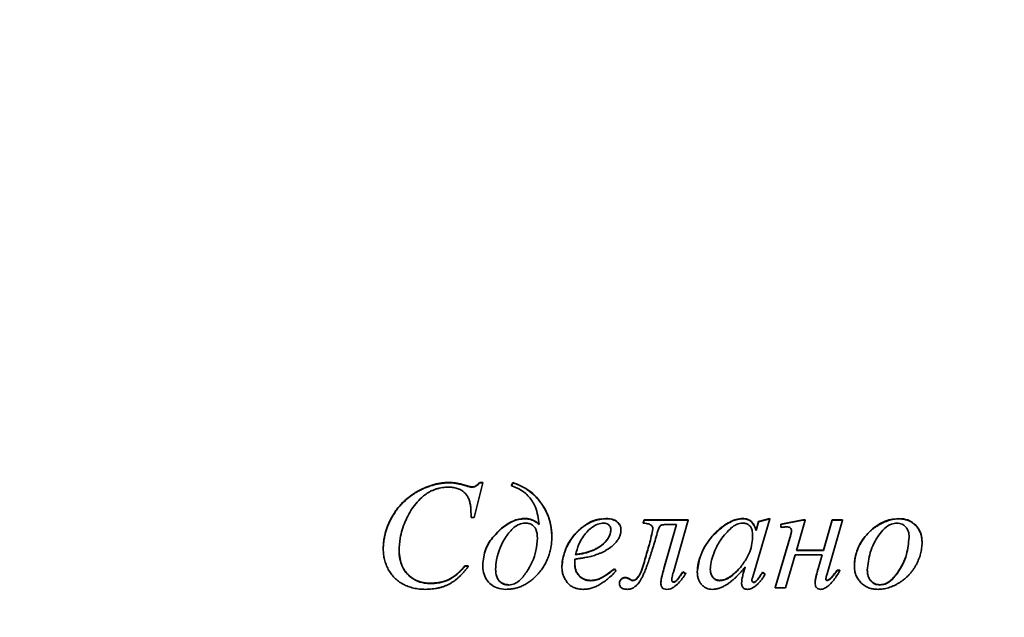
# Model space of a CAD drawing. Units: millimetres. Extents: x 40 to 2075, y 5 to 1455.
# Drawn here: x 1174 to 1230, y 1072 to 1106 of the extents above; entities that cross this region are included whole.
import ezdxf

# ---------------------------------------------------------------- set-up
doc = ezdxf.new("R2010")
doc.units = ezdxf.units.MM
doc.header["$LTSCALE"] = 5
doc.linetypes.add('SLD-Сплошная', pattern=[0])

msp = doc.modelspace()

# ---------------------------------------------------------------- linework, layer by layer
at = {"color": 7, "linetype": 'SLD-Сплошная', "lineweight": 35}
for p, q in [((1198.701, 1079.732), (1198.701, 1079.715)), ((1199.66, 1079.56), (1199.66, 1079.543)), ((1199.998, 1079.47), (1199.998, 1079.488)), ((1200.602, 1079.715), (1200.112, 1077.756)), ((1200.439, 1079.732), (1200.602, 1079.732)), ((1200.439, 1079.732), (1200.439, 1079.715)), ((1200.439, 1079.715), (1200.602, 1079.715)), ((1200.602, 1079.732), (1200.602, 1079.715)), ((1202.231, 1079.569), (1202.316, 1079.732)), ((1202.231, 1079.552), (1202.316, 1079.715)), ((1202.231, 1079.569), (1202.231, 1079.552)), ((1202.316, 1079.732), (1202.316, 1079.715)), ((1199.949, 1077.756), (1199.932, 1078.262)), ((1200.112, 1077.756), (1199.949, 1077.756)), ((1209.703, 1077.447), (1209.746, 1077.61)), ((1209.746, 1077.61), (1212.256, 1077.61)), ((1209.746, 1077.61), (1209.746, 1077.592)), ((1212.256, 1077.61), (1212.256, 1077.592)), ((1215.339, 1077.692), (1215.339, 1077.674)), ((1216.87, 1077.674), (1216.003, 1074.703)), ((1216.243, 1077.528), (1216.87, 1077.692)), ((1216.243, 1077.511), (1216.87, 1077.674)), ((1216.87, 1077.692), (1216.87, 1077.674)), ((1217.503, 1077.365), (1218.741, 1077.61)), ((1218.741, 1077.61), (1218.886, 1077.61)), ((1218.741, 1077.61), (1218.741, 1077.592)), ((1218.886, 1077.61), (1218.886, 1077.592)), ((1219.912, 1075.896), (1220.405, 1077.61)), ((1220.405, 1077.61), (1220.997, 1077.61)), ((1220.405, 1077.61), (1220.405, 1077.592)), ((1220.997, 1077.61), (1220.997, 1077.592)), ((1209.703, 1077.429), (1209.746, 1077.592)), ((1209.703, 1077.447), (1209.703, 1077.429)), ((1209.746, 1077.592), (1212.256, 1077.592)), ((1210.874, 1074.847), (1211.59, 1077.348)), ((1210.874, 1074.83), (1211.595, 1077.348)), ((1211.595, 1077.348), (1211.09, 1077.348)), ((1212.256, 1077.592), (1211.409, 1074.648)), ((1214.334, 1077.329), (1214.334, 1077.312)), ((1216.095, 1077.031), (1216.243, 1077.528)), ((1216.095, 1077.013), (1216.243, 1077.511)), ((1216.243, 1077.528), (1216.243, 1077.511)), ((1217.503, 1077.348), (1218.741, 1077.592)), ((1217.503, 1077.365), (1217.503, 1077.348)), ((1217.503, 1077.184), (1217.503, 1077.348)), ((1218.886, 1077.592), (1218.386, 1075.878)), ((1218.741, 1077.592), (1218.886, 1077.592)), ((1219.912, 1075.878), (1220.405, 1077.592)), ((1220.997, 1077.592), (1220.121, 1074.555)), ((1220.405, 1077.592), (1220.997, 1077.592)), ((1216.095, 1077.013), (1216.095, 1077.031)), ((1217.177, 1073.773), (1218.013, 1076.592)), ((1217.177, 1073.756), (1218.013, 1076.575)), ((1218.013, 1076.592), (1218.013, 1076.575)), ((1205.827, 1075.388), (1205.827, 1075.046)), ((1218.315, 1075.633), (1217.767, 1073.756)), ((1219.842, 1075.633), (1218.315, 1075.633)), ((1218.386, 1075.878), (1219.912, 1075.878)), ((1218.391, 1075.896), (1219.912, 1075.896)), ((1219.609, 1074.846), (1219.837, 1075.633)), ((1219.609, 1074.828), (1219.842, 1075.633)), ((1219.912, 1075.896), (1219.912, 1075.878)), ((1199.583, 1074.998), (1199.785, 1074.998)), ((1199.583, 1074.98), (1199.785, 1074.98)), ((1199.785, 1074.998), (1199.785, 1074.98)), ((1208.073, 1074.846), (1208.157, 1074.721)), ((1208.073, 1074.846), (1208.073, 1074.828)), ((1208.073, 1074.828), (1208.157, 1074.703)), ((1210.874, 1074.847), (1210.874, 1074.83)), ((1215.16, 1074.873), (1215.16, 1074.855)), ((1215.373, 1074.587), (1215.482, 1074.957)), ((1215.373, 1074.569), (1215.482, 1074.939)), ((1219.609, 1074.846), (1219.609, 1074.828)), ((1208.157, 1074.721), (1208.157, 1074.703)), ((1208.676, 1074.344), (1208.676, 1074.327)), ((1211.951, 1074.671), (1212.114, 1074.575)), ((1211.951, 1074.671), (1211.951, 1074.654)), ((1211.951, 1074.654), (1212.114, 1074.558)), ((1212.114, 1074.575), (1212.114, 1074.558)), ((1215.373, 1074.587), (1215.373, 1074.569)), ((1216.003, 1074.703), (1215.889, 1074.317)), ((1216.458, 1074.647), (1216.605, 1074.543)), ((1216.458, 1074.647), (1216.458, 1074.629)), ((1216.458, 1074.629), (1216.605, 1074.526)), ((1216.605, 1074.543), (1216.605, 1074.526)), ((1220.687, 1074.753), (1220.851, 1074.753)), ((1220.687, 1074.735), (1220.851, 1074.735)), ((1220.851, 1074.753), (1220.851, 1074.735)), ((1208.957, 1074.244), (1208.957, 1074.226)), ((1209.126, 1074.181), (1209.126, 1074.164)), ((1211.424, 1074.1), (1211.424, 1074.082)), ((1214.034, 1074.181), (1214.034, 1074.164)), ((1215.893, 1074.114), (1215.893, 1074.096)), ((1215.965, 1074.079), (1215.965, 1074.062)), ((1216.086, 1074.14), (1216.086, 1074.123)), ((1217.177, 1073.773), (1217.177, 1073.756)), ((1217.767, 1073.756), (1217.177, 1073.756))]:
    msp.add_line(p, q, dxfattribs=at)
for radius, start in [(155.375, 180.94202), (152.422, 180.99941)]:
    msp.add_arc((1231.931, 1170.409), radius, start, 359.00062, dxfattribs=at)
msp.add_ellipse((1231.931, 1170.313), major_axis=(0, 157.06), ratio=1, start_param=1.587594, end_param=3.128333, dxfattribs=at)
for points, knots in [([(1194.968, 1075.975), (1194.969, 1076.053), (1194.972, 1076.21), (1194.998, 1076.445), (1195.038, 1076.678), (1195.095, 1076.91), (1195.166, 1077.14), (1195.256, 1077.367), (1195.361, 1077.594), (1195.48, 1077.817), (1195.613, 1078.034), (1195.761, 1078.24), (1195.918, 1078.435), (1196.09, 1078.616), (1196.273, 1078.786), (1196.467, 1078.945), (1196.675, 1079.09), (1196.891, 1079.223), (1197.114, 1079.342), (1197.34, 1079.446), (1197.566, 1079.534), (1197.792, 1079.607), (1198.018, 1079.664), (1198.246, 1079.703), (1198.473, 1079.728), (1198.625, 1079.731), (1198.701, 1079.732)], [0, 0, 0, 0, 0.04037, 0.080498, 0.121016, 0.161642, 0.202549, 0.244468, 0.287014, 0.330532, 0.374297, 0.417449, 0.460233, 0.502816, 0.545409, 0.588193, 0.631397, 0.675163, 0.718681, 0.760937, 0.802371, 0.842927, 0.882706, 0.922113, 0.961156, 1, 1, 1, 1]), ([(1194.968, 1075.957), (1194.969, 1076.036), (1194.972, 1076.193), (1194.998, 1076.428), (1195.038, 1076.661), (1195.095, 1076.892), (1195.166, 1077.122), (1195.256, 1077.35), (1195.361, 1077.576), (1195.48, 1077.799), (1195.613, 1078.017), (1195.761, 1078.222), (1195.918, 1078.417), (1196.09, 1078.598), (1196.273, 1078.768), (1196.467, 1078.927), (1196.675, 1079.072), (1196.891, 1079.205), (1197.114, 1079.325), (1197.34, 1079.428), (1197.566, 1079.516), (1197.792, 1079.59), (1198.018, 1079.646), (1198.246, 1079.685), (1198.473, 1079.711), (1198.625, 1079.714), (1198.701, 1079.715)], [0, 0, 0, 0, 0.04037, 0.080498, 0.121016, 0.161642, 0.202549, 0.244468, 0.287014, 0.330532, 0.374297, 0.417449, 0.460233, 0.502816, 0.545409, 0.588193, 0.631397, 0.675163, 0.718681, 0.760937, 0.802371, 0.842927, 0.882706, 0.922113, 0.961156, 1, 1, 1, 1]), ([(1198.692, 1079.47), (1198.629, 1079.469), (1198.505, 1079.467), (1198.322, 1079.446), (1198.145, 1079.413), (1197.974, 1079.367), (1197.81, 1079.307), (1197.651, 1079.234), (1197.498, 1079.148), (1197.402, 1079.081), (1197.354, 1079.047)], [0, 0, 0, 0, 0.13228, 0.260814, 0.386254, 0.509335, 0.631977, 0.753884, 0.875874, 1, 1, 1, 1]), ([(1199.932, 1078.262), (1199.928, 1078.307), (1199.92, 1078.395), (1199.898, 1078.522), (1199.87, 1078.642), (1199.835, 1078.755), (1199.791, 1078.86), (1199.739, 1078.959), (1199.676, 1079.049), (1199.603, 1079.132), (1199.521, 1079.208), (1199.428, 1079.275), (1199.325, 1079.334), (1199.212, 1079.381), (1199.092, 1079.422), (1198.964, 1079.449), (1198.83, 1079.468), (1198.739, 1079.469), (1198.692, 1079.47)], [0, 0, 0, 0, 0.069879, 0.135745, 0.199047, 0.259601, 0.317808, 0.37501, 0.431038, 0.487726, 0.544803, 0.60304, 0.66412, 0.726973, 0.791875, 0.859014, 0.927824, 1, 1, 1, 1]), ([(1198.701, 1079.732), (1198.775, 1079.731), (1198.927, 1079.727), (1199.161, 1079.69), (1199.408, 1079.638), (1199.574, 1079.587), (1199.66, 1079.56)], [0, 0, 0, 0, 0.225813, 0.46682, 0.724359, 1, 1, 1, 1]), ([(1198.701, 1079.715), (1198.775, 1079.713), (1198.927, 1079.709), (1199.161, 1079.673), (1199.408, 1079.62), (1199.574, 1079.569), (1199.66, 1079.543)], [0, 0, 0, 0, 0.225813, 0.46682, 0.724359, 1, 1, 1, 1]), ([(1199.66, 1079.56), (1199.688, 1079.552), (1199.743, 1079.535), (1199.855, 1079.504), (1199.941, 1079.494), (1199.998, 1079.488)], [0, 0, 0, 0, 0.250605, 0.501301, 1, 1, 1, 1]), ([(1199.66, 1079.543), (1199.696, 1079.532), (1199.763, 1079.512), (1199.856, 1079.488), (1199.933, 1079.475), (1199.978, 1079.472), (1199.998, 1079.47)], [0, 0, 0, 0, 0.325995, 0.602635, 0.826444, 1, 1, 1, 1]), ([(1199.998, 1079.488), (1200.052, 1079.491), (1200.166, 1079.498), (1200.306, 1079.611), (1200.393, 1079.691), (1200.439, 1079.732)], [0, 0, 0, 0, 0.305961, 0.64313, 1, 1, 1, 1]), ([(1199.998, 1079.47), (1200.031, 1079.472), (1200.093, 1079.475), (1200.17, 1079.498), (1200.232, 1079.535), (1200.288, 1079.582), (1200.361, 1079.641), (1200.411, 1079.689), (1200.439, 1079.715)], [0, 0, 0, 0, 0.1874075, 0.3574761, 0.4598146, 0.5997993, 0.7793194, 1, 1, 1, 1]), ([(1203.795, 1077.348), (1203.754, 1077.686), (1203.685, 1078.255), (1203.256, 1078.947), (1202.757, 1079.346), (1202.387, 1079.491), (1202.231, 1079.552)], [0, 0, 0, 0, 0.349846, 0.588058, 0.826585, 1, 1, 1, 1]), ([(1202.316, 1079.732), (1202.63, 1079.601), (1203.298, 1079.322), (1204.032, 1078.497), (1204.463, 1077.57), (1204.504, 1076.948), (1204.521, 1076.683)], [0, 0, 0, 0, 0.251557, 0.536352, 0.802365, 1, 1, 1, 1]), ([(1202.316, 1079.715), (1202.398, 1079.687), (1202.558, 1079.631), (1202.789, 1079.527), (1203.007, 1079.406), (1203.215, 1079.269), (1203.408, 1079.114), (1203.592, 1078.944), (1203.762, 1078.757), (1203.918, 1078.555), (1204.058, 1078.341), (1204.184, 1078.122), (1204.286, 1077.894), (1204.373, 1077.661), (1204.439, 1077.421), (1204.486, 1077.174), (1204.517, 1076.922), (1204.52, 1076.751), (1204.521, 1076.665)], [0, 0, 0, 0, 0.064031, 0.126556, 0.18852, 0.249755, 0.311296, 0.373157, 0.435717, 0.499394, 0.563177, 0.625727, 0.687675, 0.749108, 0.810896, 0.872834, 0.935975, 1, 1, 1, 1]), ([(1197.354, 1079.047), (1197.224, 1078.941), (1196.966, 1078.728), (1196.553, 1078.228), (1196.344, 1077.798), (1196.208, 1077.518)], [0, 0, 0, 0, 0.259388, 0.519116, 1, 1, 1, 1]), ([(1200.602, 1075.065), (1200.637, 1075.374), (1200.705, 1075.971), (1201.286, 1076.819), (1201.984, 1077.434), (1202.655, 1077.677), (1202.939, 1077.689), (1203.007, 1077.692)], [0, 0, 0, 0, 0.237525, 0.459977, 0.779369, 0.947505, 1, 1, 1, 1]), ([(1200.602, 1075.048), (1200.637, 1075.356), (1200.705, 1075.953), (1201.286, 1076.801), (1201.984, 1077.416), (1202.655, 1077.66), (1202.939, 1077.671), (1203.007, 1077.674)], [0, 0, 0, 0, 0.237525, 0.459977, 0.779369, 0.947505, 1, 1, 1, 1]), ([(1203.007, 1077.692), (1203.08, 1077.688), (1203.274, 1077.677), (1203.555, 1077.569), (1203.721, 1077.428), (1203.795, 1077.365)], [0, 0, 0, 0, 0.251892, 0.66776, 1, 1, 1, 1]), ([(1203.007, 1077.674), (1203.08, 1077.67), (1203.274, 1077.659), (1203.555, 1077.552), (1203.721, 1077.41), (1203.795, 1077.348)], [0, 0, 0, 0, 0.251889, 0.667753, 1, 1, 1, 1]), ([(1205.093, 1074.944), (1205.094, 1074.998), (1205.097, 1075.106), (1205.113, 1075.268), (1205.143, 1075.431), (1205.186, 1075.595), (1205.238, 1075.76), (1205.304, 1075.925), (1205.38, 1076.092), (1205.468, 1076.258), (1205.564, 1076.42), (1205.667, 1076.574), (1205.777, 1076.719), (1205.893, 1076.854), (1206.014, 1076.981), (1206.141, 1077.098), (1206.275, 1077.204), (1206.413, 1077.303), (1206.557, 1077.389), (1206.7, 1077.466), (1206.846, 1077.53), (1206.992, 1077.583), (1207.14, 1077.623), (1207.288, 1077.653), (1207.438, 1077.67), (1207.538, 1077.673), (1207.588, 1077.674)], [0, 0, 0, 0, 0.039704, 0.0799, 0.120538, 0.162463, 0.205082, 0.248758, 0.294126, 0.340744, 0.387615, 0.433462, 0.478173, 0.52216, 0.565362, 0.607701, 0.650039, 0.692059, 0.733314, 0.773598, 0.812792, 0.850937, 0.888826, 0.92606, 0.962813, 1, 1, 1, 1]), ([(1205.093, 1074.962), (1205.128, 1075.248), (1205.211, 1075.915), (1205.739, 1076.774), (1206.44, 1077.379), (1207.002, 1077.638), (1207.295, 1077.662), (1207.35, 1077.667)], [0, 0, 0, 0, 0.226706, 0.527547, 0.76755, 0.956451, 1, 1, 1, 1]), ([(1207.588, 1077.692), (1207.744, 1077.684), (1207.974, 1077.673), (1208.236, 1077.517), (1208.37, 1077.359), (1208.433, 1077.198), (1208.438, 1077.102), (1208.44, 1077.064)], [0, 0, 0, 0, 0.388742, 0.572278, 0.75604, 0.903591, 1, 1, 1, 1]), ([(1208.44, 1077.047), (1208.438, 1077.088), (1208.433, 1077.17), (1208.391, 1077.288), (1208.324, 1077.396), (1208.231, 1077.494), (1208.111, 1077.577), (1207.96, 1077.635), (1207.783, 1077.669), (1207.656, 1077.672), (1207.588, 1077.674)], [0, 0, 0, 0, 0.1048029, 0.2071072, 0.3118054, 0.4243205, 0.5456527, 0.6787694, 0.8288418, 1, 1, 1, 1]), ([(1214.334, 1077.329), (1214.453, 1077.403), (1214.652, 1077.527), (1214.991, 1077.66), (1215.212, 1077.68), (1215.339, 1077.692)], [0, 0, 0, 0, 0.387409, 0.648273, 1, 1, 1, 1]), ([(1214.334, 1077.312), (1214.453, 1077.386), (1214.652, 1077.51), (1214.991, 1077.643), (1215.212, 1077.663), (1215.339, 1077.674)], [0, 0, 0, 0, 0.387409, 0.648273, 1, 1, 1, 1]), ([(1215.339, 1077.692), (1215.438, 1077.684), (1215.607, 1077.67), (1215.818, 1077.548), (1215.994, 1077.341), (1216.055, 1077.152), (1216.095, 1077.031)], [0, 0, 0, 0, 0.267778, 0.460834, 0.653645, 1, 1, 1, 1]), ([(1215.339, 1077.674), (1215.385, 1077.673), (1215.472, 1077.67), (1215.598, 1077.639), (1215.712, 1077.593), (1215.814, 1077.523), (1215.904, 1077.431), (1215.981, 1077.315), (1216.047, 1077.174), (1216.078, 1077.069), (1216.095, 1077.013)], [0, 0, 0, 0, 0.123719, 0.239819, 0.350996, 0.460823, 0.575294, 0.7003, 0.842002, 1, 1, 1, 1]), ([(1221.667, 1075.026), (1221.668, 1075.079), (1221.669, 1075.185), (1221.689, 1075.343), (1221.716, 1075.502), (1221.758, 1075.661), (1221.809, 1075.82), (1221.871, 1075.979), (1221.946, 1076.138), (1222.031, 1076.297), (1222.126, 1076.451), (1222.229, 1076.598), (1222.34, 1076.737), (1222.457, 1076.868), (1222.585, 1076.989), (1222.719, 1077.103), (1222.861, 1077.208), (1223.009, 1077.304), (1223.16, 1077.39), (1223.311, 1077.465), (1223.461, 1077.53), (1223.61, 1077.582), (1223.758, 1077.623), (1223.904, 1077.653), (1224.049, 1077.67), (1224.146, 1077.673), (1224.193, 1077.674)], [0, 0, 0, 0, 0.039464, 0.079157, 0.119216, 0.160259, 0.201704, 0.244411, 0.287955, 0.333068, 0.378621, 0.423364, 0.467279, 0.511421, 0.555065, 0.598849, 0.642746, 0.687125, 0.730722, 0.772971, 0.813443, 0.852879, 0.890849, 0.927841, 0.964339, 1, 1, 1, 1]), ([(1221.667, 1075.043), (1221.698, 1075.311), (1221.76, 1075.853), (1222.19, 1076.637), (1222.853, 1077.27), (1223.485, 1077.61), (1223.842, 1077.648), (1223.891, 1077.654)], [0, 0, 0, 0, 0.217016, 0.440831, 0.708303, 0.959415, 1, 1, 1, 1]), ([(1224.193, 1077.692), (1224.363, 1077.678), (1224.673, 1077.652), (1225.062, 1077.413), (1225.34, 1077.092), (1225.486, 1076.714), (1225.499, 1076.457), (1225.505, 1076.343)], [0, 0, 0, 0, 0.239999, 0.437071, 0.633587, 0.838314, 1, 1, 1, 1]), ([(1224.193, 1077.674), (1224.24, 1077.673), (1224.331, 1077.67), (1224.466, 1077.654), (1224.593, 1077.624), (1224.715, 1077.584), (1224.829, 1077.529), (1224.939, 1077.466), (1225.041, 1077.388), (1225.136, 1077.301), (1225.223, 1077.204), (1225.298, 1077.099), (1225.362, 1076.987), (1225.416, 1076.869), (1225.454, 1076.743), (1225.484, 1076.611), (1225.501, 1076.47), (1225.503, 1076.375), (1225.505, 1076.326)], [0, 0, 0, 0, 0.066535, 0.129866, 0.191867, 0.252439, 0.311904, 0.371492, 0.431916, 0.493496, 0.555116, 0.616157, 0.676789, 0.73765, 0.799758, 0.864117, 0.930446, 1, 1, 1, 1]), ([(1196.208, 1077.518), (1196.149, 1077.363), (1196.029, 1077.051), (1195.898, 1076.499), (1195.878, 1076.101), (1195.866, 1075.87)], [0, 0, 0, 0, 0.2955689, 0.5913265, 1, 1, 1, 1]), ([(1203.008, 1077.429), (1202.891, 1077.415), (1202.657, 1077.385), (1202.272, 1077.121), (1201.77, 1076.478), (1201.39, 1075.643), (1201.348, 1074.981), (1201.337, 1074.794)], [0, 0, 0, 0, 0.1041952, 0.2084525, 0.4066238, 0.832798, 1, 1, 1, 1]), ([(1203.704, 1076.572), (1203.694, 1076.747), (1203.681, 1076.988), (1203.517, 1077.251), (1203.347, 1077.375), (1203.167, 1077.424), (1203.051, 1077.428), (1203.008, 1077.429)], [0, 0, 0, 0, 0.408069, 0.564705, 0.722511, 0.89732, 1, 1, 1, 1]), ([(1205.857, 1075.633), (1205.916, 1075.838), (1206.052, 1076.304), (1206.42, 1076.892), (1206.881, 1077.267), (1207.226, 1077.416), (1207.398, 1077.426), (1207.448, 1077.429)], [0, 0, 0, 0, 0.250508, 0.569502, 0.79723, 0.942367, 1, 1, 1, 1]), ([(1206.852, 1075.893), (1206.932, 1075.932), (1207.087, 1076.006), (1207.294, 1076.14), (1207.472, 1076.282), (1207.615, 1076.437), (1207.726, 1076.594), (1207.806, 1076.75), (1207.86, 1076.901), (1207.866, 1077.003), (1207.869, 1077.052)], [0, 0, 0, 0, 0.1651338, 0.3166963, 0.4560125, 0.5858212, 0.705078, 0.8121187, 0.9089691, 1, 1, 1, 1]), ([(1207.448, 1077.429), (1207.517, 1077.424), (1207.627, 1077.417), (1207.754, 1077.333), (1207.83, 1077.236), (1207.865, 1077.131), (1207.868, 1077.062), (1207.869, 1077.035)], [0, 0, 0, 0, 0.315067, 0.49933, 0.682814, 0.876186, 1, 1, 1, 1]), ([(1208.17, 1076.358), (1208.211, 1076.412), (1208.291, 1076.517), (1208.376, 1076.69), (1208.431, 1076.867), (1208.437, 1076.987), (1208.44, 1077.047)], [0, 0, 0, 0, 0.271626, 0.522659, 0.763962, 1, 1, 1, 1]), ([(1209.126, 1074.181), (1209.157, 1074.186), (1209.23, 1074.198), (1209.351, 1074.299), (1209.617, 1074.658), (1209.782, 1075.363), (1210.064, 1076.24), (1210.191, 1076.832), (1210.254, 1077.128)], [0, 0, 0, 0, 0.0284417, 0.0672007, 0.1415129, 0.4409421, 0.7201388, 1, 1, 1, 1]), ([(1209.126, 1074.164), (1209.157, 1074.169), (1209.23, 1074.18), (1209.351, 1074.282), (1209.617, 1074.641), (1209.782, 1075.346), (1210.064, 1076.223), (1210.191, 1076.814), (1210.254, 1077.11)], [0, 0, 0, 0, 0.028442, 0.067198, 0.141514, 0.440943, 0.720139, 1, 1, 1, 1]), ([(1210.254, 1077.11), (1210.251, 1077.144), (1210.244, 1077.206), (1210.185, 1077.286), (1210.07, 1077.364), (1209.9, 1077.41), (1209.765, 1077.423), (1209.703, 1077.429)], [0, 0, 0, 0, 0.144271, 0.25941, 0.414495, 0.734515, 1, 1, 1, 1]), ([(1211.09, 1077.348), (1211.03, 1077.347), (1210.926, 1077.347), (1210.801, 1077.332), (1210.714, 1077.313), (1210.653, 1077.264), (1210.55, 1077.09), (1210.47, 1076.76), (1210.381, 1076.47), (1210.335, 1076.321)], [0, 0, 0, 0, 0.124345, 0.213365, 0.262841, 0.304081, 0.371144, 0.675782, 1, 1, 1, 1]), ([(1212.768, 1074.668), (1212.769, 1074.726), (1212.771, 1074.842), (1212.794, 1075.017), (1212.828, 1075.195), (1212.877, 1075.375), (1212.941, 1075.557), (1213.015, 1075.742), (1213.107, 1075.928), (1213.209, 1076.116), (1213.323, 1076.298), (1213.444, 1076.475), (1213.575, 1076.641), (1213.711, 1076.798), (1213.855, 1076.947), (1214.007, 1077.084), (1214.166, 1077.213), (1214.278, 1077.29), (1214.334, 1077.329)], [0, 0, 0, 0, 0.053872, 0.108924, 0.16539, 0.223624, 0.283527, 0.345953, 0.410694, 0.477974, 0.54603, 0.612841, 0.678735, 0.743746, 0.808325, 0.87241, 0.935934, 1, 1, 1, 1]), ([(1212.768, 1074.651), (1212.805, 1074.935), (1212.897, 1075.645), (1213.463, 1076.595), (1214.064, 1077.09), (1214.334, 1077.312)], [0, 0, 0, 0, 0.2685955, 0.6708483, 1, 1, 1, 1]), ([(1214.707, 1077.172), (1214.488, 1076.954), (1214.104, 1076.571), (1213.72, 1075.814), (1213.516, 1075.232), (1213.504, 1074.86), (1213.502, 1074.795)], [0, 0, 0, 0, 0.336348, 0.591637, 0.928302, 1, 1, 1, 1]), ([(1215.334, 1077.429), (1215.276, 1077.425), (1215.122, 1077.412), (1214.907, 1077.315), (1214.768, 1077.215), (1214.707, 1077.172)], [0, 0, 0, 0, 0.252857, 0.6714, 1, 1, 1, 1]), ([(1215.902, 1076.738), (1215.898, 1076.837), (1215.891, 1076.997), (1215.81, 1077.206), (1215.688, 1077.334), (1215.522, 1077.417), (1215.402, 1077.425), (1215.334, 1077.429)], [0, 0, 0, 0, 0.291417, 0.468204, 0.646731, 0.80306, 1, 1, 1, 1]), ([(1217.832, 1077.214), (1217.817, 1077.213), (1217.779, 1077.213), (1217.709, 1077.205), (1217.614, 1077.197), (1217.543, 1077.189), (1217.503, 1077.184)], [0, 0, 0, 0, 0.138992, 0.348292, 0.639006, 1, 1, 1, 1]), ([(1218.108, 1076.985), (1218.105, 1077.021), (1218.102, 1077.077), (1218.059, 1077.142), (1218.007, 1077.182), (1217.93, 1077.21), (1217.869, 1077.212), (1217.832, 1077.214)], [0, 0, 0, 0, 0.254985, 0.406695, 0.557805, 0.730665, 1, 1, 1, 1]), ([(1222.402, 1074.759), (1222.438, 1075.097), (1222.513, 1075.804), (1222.925, 1076.593), (1223.355, 1077.129), (1223.711, 1077.388), (1223.975, 1077.418), (1224.077, 1077.429)], [0, 0, 0, 0, 0.298655, 0.626792, 0.767442, 0.909774, 1, 1, 1, 1]), ([(1224.077, 1077.429), (1224.178, 1077.419), (1224.352, 1077.402), (1224.557, 1077.254), (1224.702, 1077.059), (1224.763, 1076.832), (1224.768, 1076.676), (1224.77, 1076.614)], [0, 0, 0, 0, 0.247243, 0.429, 0.610411, 0.846784, 1, 1, 1, 1]), ([(1204.521, 1076.665), (1204.519, 1076.565), (1204.515, 1076.366), (1204.476, 1076.075), (1204.418, 1075.793), (1204.331, 1075.523), (1204.222, 1075.264), (1204.089, 1075.015), (1203.93, 1074.778), (1203.75, 1074.554), (1203.555, 1074.348), (1203.347, 1074.169), (1203.131, 1074.016), (1202.906, 1073.891), (1202.672, 1073.793), (1202.428, 1073.724), (1202.175, 1073.682), (1202.004, 1073.677), (1201.917, 1073.674)], [0, 0, 0, 0, 0.06854, 0.135241, 0.200528, 0.264776, 0.328377, 0.392258, 0.457133, 0.522988, 0.588056, 0.650194, 0.710179, 0.768246, 0.825752, 0.883076, 0.940711, 1, 1, 1, 1]), ([(1202.089, 1073.919), (1202.195, 1073.934), (1202.407, 1073.963), (1202.764, 1074.218), (1203.236, 1074.823), (1203.64, 1075.656), (1203.688, 1076.337), (1203.704, 1076.572)], [0, 0, 0, 0, 0.095395, 0.190655, 0.385198, 0.787821, 1, 1, 1, 1]), ([(1207.869, 1077.035), (1207.852, 1076.929), (1207.812, 1076.676), (1207.534, 1076.298), (1207.185, 1076.036), (1206.929, 1075.913), (1206.852, 1075.876)], [0, 0, 0, 0, 0.19688, 0.471212, 0.841739, 1, 1, 1, 1]), ([(1215.16, 1074.855), (1215.283, 1075.017), (1215.605, 1075.44), (1215.876, 1076.098), (1215.896, 1076.583), (1215.902, 1076.738)], [0, 0, 0, 0, 0.295648, 0.774678, 1, 1, 1, 1]), ([(1218.013, 1076.592), (1218.023, 1076.626), (1218.042, 1076.694), (1218.081, 1076.829), (1218.097, 1076.933), (1218.108, 1077.003)], [0, 0, 0, 0, 0.2506318, 0.5013004, 1, 1, 1, 1]), ([(1218.013, 1076.575), (1218.023, 1076.609), (1218.042, 1076.676), (1218.081, 1076.812), (1218.097, 1076.916), (1218.108, 1076.985)], [0, 0, 0, 0, 0.250631, 0.501265, 1, 1, 1, 1]), ([(1224.77, 1076.632), (1224.739, 1076.304), (1224.671, 1075.588), (1224.26, 1074.792), (1223.828, 1074.243), (1223.481, 1073.98), (1223.221, 1073.949), (1223.12, 1073.936)], [0, 0, 0, 0, 0.289911, 0.632392, 0.77079, 0.910846, 1, 1, 1, 1]), ([(1224.77, 1076.614), (1224.739, 1076.286), (1224.671, 1075.571), (1224.26, 1074.774), (1223.828, 1074.226), (1223.481, 1073.963), (1223.221, 1073.931), (1223.12, 1073.919)], [0, 0, 0, 0, 0.2899081, 0.63239, 0.7707913, 0.9108457, 1, 1, 1, 1]), ([(1197.358, 1073.674), (1197.299, 1073.675), (1197.183, 1073.677), (1197.012, 1073.691), (1196.847, 1073.714), (1196.686, 1073.746), (1196.53, 1073.788), (1196.379, 1073.839), (1196.233, 1073.899), (1196.093, 1073.968), (1195.959, 1074.046), (1195.834, 1074.131), (1195.718, 1074.225), (1195.607, 1074.324), (1195.507, 1074.433), (1195.414, 1074.548), (1195.33, 1074.672), (1195.228, 1074.845), (1195.125, 1075.073), (1195.033, 1075.358), (1194.978, 1075.655), (1194.971, 1075.856), (1194.968, 1075.957)], [0, 0, 0, 0, 0.04745, 0.093661, 0.138427, 0.182577, 0.226015, 0.268838, 0.311219, 0.353336, 0.395072, 0.435874, 0.47597, 0.515875, 0.555758, 0.595372, 0.635696, 0.676369, 0.757265, 0.837701, 0.918059, 1, 1, 1, 1]), ([(1208.17, 1076.358), (1208.139, 1076.322), (1208.076, 1076.251), (1207.971, 1076.151), (1207.854, 1076.057), (1207.728, 1075.968), (1207.591, 1075.883), (1207.443, 1075.806), (1207.286, 1075.731), (1207.176, 1075.687), (1207.12, 1075.665)], [0, 0, 0, 0, 0.110823, 0.224374, 0.342057, 0.46371, 0.589848, 0.720461, 0.856905, 1, 1, 1, 1]), ([(1210.335, 1076.321), (1210.295, 1076.187), (1210.219, 1075.932), (1210.106, 1075.568), (1209.996, 1075.242), (1209.894, 1074.952), (1209.796, 1074.701), (1209.705, 1074.485), (1209.617, 1074.308), (1209.535, 1074.164), (1209.452, 1074.047), (1209.368, 1073.947), (1209.282, 1073.863), (1209.192, 1073.795), (1209.1, 1073.739), (1209.003, 1073.703), (1208.903, 1073.678), (1208.835, 1073.675), (1208.801, 1073.674)], [0, 0, 0, 0, 0.12962, 0.247694, 0.354492, 0.449433, 0.533447, 0.605729, 0.666744, 0.717072, 0.760193, 0.800043, 0.837518, 0.87224, 0.905203, 0.937003, 0.968274, 1, 1, 1, 1]), ([(1225.505, 1076.326), (1225.504, 1076.272), (1225.502, 1076.165), (1225.484, 1076.004), (1225.458, 1075.843), (1225.421, 1075.682), (1225.373, 1075.522), (1225.311, 1075.363), (1225.242, 1075.204), (1225.162, 1075.046), (1225.072, 1074.893), (1224.973, 1074.747), (1224.866, 1074.609), (1224.751, 1074.479), (1224.627, 1074.357), (1224.494, 1074.243), (1224.352, 1074.139), (1224.204, 1074.043), (1224.052, 1073.957), (1223.9, 1073.881), (1223.749, 1073.817), (1223.599, 1073.766), (1223.45, 1073.725), (1223.302, 1073.695), (1223.154, 1073.678), (1223.057, 1073.675), (1223.008, 1073.674)], [0, 0, 0, 0, 0.040128, 0.08045, 0.121111, 0.161958, 0.203851, 0.246062, 0.289534, 0.333808, 0.378466, 0.422256, 0.465809, 0.50911, 0.552329, 0.595901, 0.639831, 0.684242, 0.728147, 0.770427, 0.811222, 0.850582, 0.889193, 0.926837, 0.963677, 1, 1, 1, 1]), ([(1195.866, 1075.888), (1195.868, 1075.819), (1195.87, 1075.683), (1195.893, 1075.485), (1195.933, 1075.298), (1195.986, 1075.121), (1196.057, 1074.956), (1196.141, 1074.799), (1196.243, 1074.656), (1196.359, 1074.524), (1196.487, 1074.405), (1196.626, 1074.302), (1196.773, 1074.212), (1196.931, 1074.143), (1197.097, 1074.085), (1197.273, 1074.047), (1197.458, 1074.022), (1197.585, 1074.019), (1197.65, 1074.018)], [0, 0, 0, 0, 0.0714712, 0.1398451, 0.2052451, 0.268033, 0.3298842, 0.390278, 0.4503338, 0.5108863, 0.571046, 0.6301999, 0.6889646, 0.7480031, 0.8077256, 0.8697009, 0.9333452, 1, 1, 1, 1]), ([(1195.866, 1075.87), (1195.893, 1075.568), (1195.936, 1075.077), (1196.32, 1074.506), (1196.766, 1074.167), (1197.236, 1074.018), (1197.533, 1074.005), (1197.65, 1074)], [0, 0, 0, 0, 0.308656, 0.500527, 0.692444, 0.879094, 1, 1, 1, 1]), ([(1207.12, 1075.665), (1207.079, 1075.65), (1206.996, 1075.62), (1206.864, 1075.579), (1206.72, 1075.541), (1206.564, 1075.505), (1206.396, 1075.472), (1206.217, 1075.442), (1206.026, 1075.412), (1205.895, 1075.396), (1205.827, 1075.388)], [0, 0, 0, 0, 0.097165, 0.201029, 0.313615, 0.434153, 0.562764, 0.700497, 0.84568, 1, 1, 1, 1]), ([(1206.852, 1075.893), (1206.783, 1075.865), (1206.64, 1075.807), (1206.403, 1075.743), (1206.14, 1075.688), (1205.954, 1075.663), (1205.857, 1075.651)], [0, 0, 0, 0, 0.215344, 0.451526, 0.713996, 1, 1, 1, 1]), ([(1206.852, 1075.876), (1206.692, 1075.818), (1206.451, 1075.731), (1206.114, 1075.667), (1205.943, 1075.645), (1205.857, 1075.633)], [0, 0, 0, 0, 0.494656, 0.746925, 1, 1, 1, 1]), ([(1199.785, 1074.98), (1199.746, 1074.926), (1199.668, 1074.819), (1199.546, 1074.667), (1199.419, 1074.526), (1199.289, 1074.397), (1199.156, 1074.278), (1199.021, 1074.17), (1198.881, 1074.075), (1198.738, 1073.988), (1198.589, 1073.914), (1198.434, 1073.851), (1198.272, 1073.795), (1198.103, 1073.751), (1197.927, 1073.716), (1197.743, 1073.693), (1197.553, 1073.677), (1197.424, 1073.675), (1197.358, 1073.674)], [0, 0, 0, 0, 0.069891, 0.137523, 0.202985, 0.26648, 0.328194, 0.38802, 0.446546, 0.504276, 0.561644, 0.619556, 0.678447, 0.739282, 0.801482, 0.865292, 0.931414, 1, 1, 1, 1]), ([(1197.65, 1074.018), (1197.935, 1074.042), (1198.508, 1074.09), (1199.161, 1074.513), (1199.465, 1074.863), (1199.583, 1074.998)], [0, 0, 0, 0, 0.378316, 0.76077, 1, 1, 1, 1]), ([(1197.65, 1074), (1197.747, 1074.003), (1197.937, 1074.009), (1198.213, 1074.055), (1198.474, 1074.13), (1198.719, 1074.236), (1198.951, 1074.374), (1199.172, 1074.545), (1199.387, 1074.747), (1199.516, 1074.901), (1199.583, 1074.98)], [0, 0, 0, 0, 0.129463, 0.252981, 0.372852, 0.489674, 0.608412, 0.731803, 0.862164, 1, 1, 1, 1]), ([(1201.917, 1073.674), (1201.747, 1073.687), (1201.446, 1073.711), (1201.067, 1073.933), (1200.799, 1074.239), (1200.627, 1074.624), (1200.61, 1074.908), (1200.602, 1075.048)], [0, 0, 0, 0, 0.236982, 0.419812, 0.602228, 0.803901, 1, 1, 1, 1]), ([(1202.089, 1073.936), (1201.979, 1073.946), (1201.794, 1073.963), (1201.573, 1074.11), (1201.422, 1074.308), (1201.346, 1074.554), (1201.34, 1074.731), (1201.337, 1074.811)], [0, 0, 0, 0, 0.250775, 0.421296, 0.591793, 0.814931, 1, 1, 1, 1]), ([(1206.301, 1073.674), (1206.252, 1073.675), (1206.158, 1073.678), (1206.021, 1073.695), (1205.893, 1073.728), (1205.775, 1073.771), (1205.666, 1073.826), (1205.565, 1073.894), (1205.474, 1073.975), (1205.395, 1074.068), (1205.324, 1074.168), (1205.263, 1074.272), (1205.209, 1074.377), (1205.168, 1074.486), (1205.132, 1074.597), (1205.111, 1074.711), (1205.096, 1074.827), (1205.094, 1074.905), (1205.093, 1074.944)], [0, 0, 0, 0, 0.073971, 0.143925, 0.210116, 0.273698, 0.335448, 0.39658, 0.458112, 0.52062, 0.583393, 0.644429, 0.703859, 0.762967, 0.822018, 0.880881, 0.939657, 1, 1, 1, 1]), ([(1205.827, 1075.064), (1205.841, 1074.938), (1205.868, 1074.695), (1206.083, 1074.416), (1206.344, 1074.235), (1206.564, 1074.188), (1206.684, 1074.182), (1206.706, 1074.181)], [0, 0, 0, 0, 0.2716614, 0.5222556, 0.737725, 0.9520736, 1, 1, 1, 1]), ([(1205.827, 1075.046), (1205.831, 1074.987), (1205.837, 1074.871), (1205.886, 1074.704), (1205.967, 1074.552), (1206.08, 1074.418), (1206.214, 1074.305), (1206.366, 1074.224), (1206.532, 1074.173), (1206.647, 1074.167), (1206.706, 1074.164)], [0, 0, 0, 0, 0.1286407, 0.2505302, 0.3737879, 0.5007343, 0.6276807, 0.7501263, 0.8722768, 1, 1, 1, 1]), ([(1206.706, 1074.181), (1206.876, 1074.2), (1207.219, 1074.238), (1207.659, 1074.53), (1207.934, 1074.74), (1208.073, 1074.846)], [0, 0, 0, 0, 0.327125, 0.659289, 1, 1, 1, 1]), ([(1206.706, 1074.164), (1206.754, 1074.165), (1206.851, 1074.168), (1206.994, 1074.192), (1207.134, 1074.231), (1207.25, 1074.275), (1207.344, 1074.323), (1207.424, 1074.368), (1207.512, 1074.422), (1207.609, 1074.484), (1207.713, 1074.558), (1207.826, 1074.639), (1207.948, 1074.729), (1208.03, 1074.795), (1208.073, 1074.828)], [0, 0, 0, 0, 0.09306, 0.18635, 0.279323, 0.373854, 0.425344, 0.484612, 0.551043, 0.625408, 0.706862, 0.797013, 0.894549, 1, 1, 1, 1]), ([(1210.699, 1074.056), (1210.706, 1074.124), (1210.719, 1074.259), (1210.785, 1074.522), (1210.839, 1074.717), (1210.874, 1074.847)], [0, 0, 0, 0, 0.251636, 0.502367, 1, 1, 1, 1]), ([(1210.699, 1074.039), (1210.706, 1074.107), (1210.719, 1074.242), (1210.785, 1074.505), (1210.839, 1074.7), (1210.874, 1074.83)], [0, 0, 0, 0, 0.251622, 0.502375, 1, 1, 1, 1]), ([(1214.034, 1074.181), (1213.968, 1074.189), (1213.842, 1074.203), (1213.684, 1074.317), (1213.569, 1074.464), (1213.51, 1074.639), (1213.505, 1074.757), (1213.502, 1074.813)], [0, 0, 0, 0, 0.213907, 0.408563, 0.616888, 0.817088, 1, 1, 1, 1]), ([(1215.16, 1074.873), (1215.081, 1074.787), (1214.924, 1074.617), (1214.626, 1074.372), (1214.321, 1074.203), (1214.099, 1074.186), (1214.034, 1074.181)], [0, 0, 0, 0, 0.2555879, 0.5115983, 0.8564289, 1, 1, 1, 1]), ([(1214.034, 1074.164), (1214.078, 1074.166), (1214.168, 1074.169), (1214.302, 1074.206), (1214.44, 1074.259), (1214.58, 1074.337), (1214.723, 1074.435), (1214.867, 1074.555), (1215.015, 1074.695), (1215.11, 1074.8), (1215.16, 1074.855)], [0, 0, 0, 0, 0.097018, 0.19769, 0.305637, 0.423306, 0.549638, 0.687074, 0.8372, 1, 1, 1, 1]), ([(1215.482, 1074.939), (1215.432, 1074.878), (1215.334, 1074.76), (1215.182, 1074.595), (1215.036, 1074.441), (1214.892, 1074.303), (1214.752, 1074.178), (1214.614, 1074.068), (1214.48, 1073.971), (1214.389, 1073.916), (1214.344, 1073.889)], [0, 0, 0, 0, 0.152425, 0.296368, 0.432636, 0.560199, 0.681598, 0.794787, 0.900579, 1, 1, 1, 1]), ([(1219.444, 1074.077), (1219.444, 1074.094), (1219.446, 1074.135), (1219.454, 1074.201), (1219.467, 1074.279), (1219.487, 1074.369), (1219.509, 1074.471), (1219.537, 1074.585), (1219.572, 1074.711), (1219.597, 1074.799), (1219.609, 1074.846)], [0, 0, 0, 0, 0.068025, 0.152709, 0.252712, 0.370112, 0.502772, 0.65109, 0.817102, 1, 1, 1, 1]), ([(1219.444, 1074.059), (1219.45, 1074.125), (1219.462, 1074.256), (1219.523, 1074.512), (1219.575, 1074.702), (1219.609, 1074.828)], [0, 0, 0, 0, 0.251171, 0.501602, 1, 1, 1, 1]), ([(1223.008, 1073.674), (1222.96, 1073.675), (1222.866, 1073.678), (1222.727, 1073.694), (1222.595, 1073.723), (1222.471, 1073.767), (1222.352, 1073.818), (1222.241, 1073.885), (1222.136, 1073.961), (1222.039, 1074.049), (1221.952, 1074.146), (1221.876, 1074.252), (1221.81, 1074.363), (1221.758, 1074.483), (1221.717, 1074.609), (1221.687, 1074.742), (1221.671, 1074.881), (1221.669, 1074.977), (1221.667, 1075.026)], [0, 0, 0, 0, 0.067443, 0.132304, 0.195231, 0.256324, 0.316926, 0.376543, 0.437127, 0.498333, 0.559982, 0.620216, 0.680347, 0.740948, 0.802985, 0.865912, 0.931365, 1, 1, 1, 1]), ([(1201.337, 1074.794), (1201.345, 1074.659), (1201.358, 1074.444), (1201.494, 1074.177), (1201.669, 1074.018), (1201.878, 1073.93), (1202.021, 1073.923), (1202.089, 1073.919)], [0, 0, 0, 0, 0.308101, 0.49005, 0.672861, 0.842116, 1, 1, 1, 1]), ([(1208.157, 1074.703), (1208.077, 1074.622), (1207.923, 1074.465), (1207.684, 1074.255), (1207.448, 1074.076), (1207.213, 1073.931), (1206.982, 1073.815), (1206.753, 1073.734), (1206.526, 1073.684), (1206.375, 1073.677), (1206.301, 1073.674)], [0, 0, 0, 0, 0.156814, 0.302355, 0.437756, 0.563606, 0.681628, 0.792666, 0.897902, 1, 1, 1, 1]), ([(1208.358, 1074.02), (1208.363, 1074.063), (1208.371, 1074.149), (1208.438, 1074.25), (1208.522, 1074.315), (1208.603, 1074.341), (1208.655, 1074.343), (1208.676, 1074.344)], [0, 0, 0, 0, 0.251782, 0.506322, 0.691214, 0.875743, 1, 1, 1, 1]), ([(1208.358, 1074.003), (1208.363, 1074.046), (1208.371, 1074.132), (1208.438, 1074.233), (1208.522, 1074.297), (1208.603, 1074.323), (1208.655, 1074.326), (1208.676, 1074.327)], [0, 0, 0, 0, 0.251776, 0.506337, 0.691226, 0.875742, 1, 1, 1, 1]), ([(1208.676, 1074.344), (1208.699, 1074.343), (1208.746, 1074.34), (1208.816, 1074.32), (1208.888, 1074.289), (1208.933, 1074.259), (1208.957, 1074.244)], [0, 0, 0, 0, 0.2244886, 0.4648896, 0.7179394, 1, 1, 1, 1]), ([(1208.676, 1074.327), (1208.702, 1074.325), (1208.752, 1074.322), (1208.849, 1074.292), (1208.914, 1074.253), (1208.957, 1074.226)], [0, 0, 0, 0, 0.252207, 0.50223, 1, 1, 1, 1]), ([(1212.114, 1074.558), (1211.983, 1074.375), (1211.782, 1074.096), (1211.464, 1073.796), (1211.222, 1073.684), (1211.083, 1073.677), (1211.035, 1073.674)], [0, 0, 0, 0, 0.465411, 0.713152, 0.900148, 1, 1, 1, 1]), ([(1211.409, 1074.648), (1211.395, 1074.597), (1211.37, 1074.505), (1211.34, 1074.381), (1211.321, 1074.287), (1211.316, 1074.234), (1211.314, 1074.213)], [0, 0, 0, 0, 0.358197, 0.6435, 0.859038, 1, 1, 1, 1]), ([(1211.424, 1074.1), (1211.45, 1074.104), (1211.513, 1074.114), (1211.619, 1074.203), (1211.766, 1074.391), (1211.878, 1074.56), (1211.951, 1074.671)], [0, 0, 0, 0, 0.096325, 0.238703, 0.500935, 1, 1, 1, 1]), ([(1211.424, 1074.082), (1211.441, 1074.084), (1211.475, 1074.087), (1211.526, 1074.113), (1211.578, 1074.151), (1211.632, 1074.206), (1211.695, 1074.282), (1211.768, 1074.383), (1211.857, 1074.508), (1211.918, 1074.602), (1211.951, 1074.654)], [0, 0, 0, 0, 0.061497, 0.13016, 0.209138, 0.302962, 0.422083, 0.578748, 0.770339, 1, 1, 1, 1]), ([(1213.612, 1073.674), (1213.556, 1073.677), (1213.447, 1073.683), (1213.288, 1073.734), (1213.143, 1073.818), (1213.035, 1073.912), (1212.957, 1074.001), (1212.906, 1074.076), (1212.864, 1074.158), (1212.828, 1074.244), (1212.802, 1074.338), (1212.781, 1074.436), (1212.77, 1074.542), (1212.768, 1074.614), (1212.768, 1074.651)], [0, 0, 0, 0, 0.115324, 0.227274, 0.34114, 0.461298, 0.523244, 0.586165, 0.648942, 0.713855, 0.780058, 0.850343, 0.923159, 1, 1, 1, 1]), ([(1213.502, 1074.795), (1213.509, 1074.704), (1213.521, 1074.549), (1213.63, 1074.354), (1213.765, 1074.237), (1213.906, 1074.171), (1213.995, 1074.166), (1214.034, 1074.164)], [0, 0, 0, 0, 0.295562, 0.502652, 0.709888, 0.872512, 1, 1, 1, 1]), ([(1215.278, 1074.045), (1215.28, 1074.091), (1215.285, 1074.183), (1215.315, 1074.364), (1215.35, 1074.498), (1215.373, 1074.587)], [0, 0, 0, 0, 0.250528, 0.501175, 1, 1, 1, 1]), ([(1215.278, 1074.027), (1215.28, 1074.073), (1215.285, 1074.165), (1215.315, 1074.347), (1215.35, 1074.481), (1215.373, 1074.569)], [0, 0, 0, 0, 0.250502, 0.501175, 1, 1, 1, 1]), ([(1216.605, 1074.526), (1216.564, 1074.458), (1216.487, 1074.327), (1216.359, 1074.152), (1216.231, 1074.003), (1216.099, 1073.884), (1215.969, 1073.792), (1215.844, 1073.725), (1215.723, 1073.682), (1215.642, 1073.677), (1215.604, 1073.674)], [0, 0, 0, 0, 0.174199, 0.332393, 0.475143, 0.604572, 0.721017, 0.823228, 0.915543, 1, 1, 1, 1]), ([(1215.889, 1074.317), (1215.885, 1074.308), (1215.877, 1074.29), (1215.863, 1074.252), (1215.859, 1074.223), (1215.857, 1074.203)], [0, 0, 0, 0, 0.252119, 0.50455, 1, 1, 1, 1]), ([(1216.086, 1074.14), (1216.124, 1074.177), (1216.199, 1074.251), (1216.321, 1074.424), (1216.404, 1074.558), (1216.458, 1074.647)], [0, 0, 0, 0, 0.251213, 0.502386, 1, 1, 1, 1]), ([(1216.086, 1074.123), (1216.124, 1074.16), (1216.199, 1074.234), (1216.321, 1074.406), (1216.404, 1074.54), (1216.458, 1074.629)], [0, 0, 0, 0, 0.251214, 0.502386, 1, 1, 1, 1]), ([(1220.851, 1074.735), (1220.739, 1074.555), (1220.514, 1074.192), (1220.166, 1073.803), (1219.867, 1073.683), (1219.769, 1073.676), (1219.747, 1073.674)], [0, 0, 0, 0, 0.404644, 0.813768, 0.95768, 1, 1, 1, 1]), ([(1220.121, 1074.555), (1220.111, 1074.518), (1220.092, 1074.451), (1220.071, 1074.363), (1220.055, 1074.301), (1220.052, 1074.267), (1220.051, 1074.254)], [0, 0, 0, 0, 0.379928, 0.668825, 0.879835, 1, 1, 1, 1]), ([(1220.051, 1074.272), (1220.052, 1074.261), (1220.053, 1074.245), (1220.062, 1074.223), (1220.077, 1074.208), (1220.102, 1074.198), (1220.122, 1074.196), (1220.134, 1074.195)], [0, 0, 0, 0, 0.237619, 0.390671, 0.544649, 0.721437, 1, 1, 1, 1]), ([(1220.051, 1074.254), (1220.052, 1074.243), (1220.053, 1074.222), (1220.07, 1074.194), (1220.1, 1074.18), (1220.122, 1074.179), (1220.134, 1074.178)], [0, 0, 0, 0, 0.261052, 0.484059, 0.719315, 1, 1, 1, 1]), ([(1220.134, 1074.195), (1220.149, 1074.197), (1220.183, 1074.203), (1220.236, 1074.231), (1220.295, 1074.276), (1220.361, 1074.337), (1220.431, 1074.418), (1220.512, 1074.513), (1220.598, 1074.627), (1220.657, 1074.709), (1220.687, 1074.753)], [0, 0, 0, 0, 0.056817, 0.129433, 0.220487, 0.333136, 0.466127, 0.622045, 0.800336, 1, 1, 1, 1]), ([(1220.134, 1074.178), (1220.163, 1074.185), (1220.264, 1074.212), (1220.393, 1074.356), (1220.545, 1074.533), (1220.64, 1074.668), (1220.687, 1074.735)], [0, 0, 0, 0, 0.112209, 0.386033, 0.692243, 1, 1, 1, 1]), ([(1223.12, 1073.936), (1223.016, 1073.948), (1222.835, 1073.968), (1222.624, 1074.119), (1222.477, 1074.318), (1222.41, 1074.55), (1222.404, 1074.711), (1222.402, 1074.777)], [0, 0, 0, 0, 0.250202, 0.430692, 0.610847, 0.840429, 1, 1, 1, 1]), ([(1223.12, 1073.919), (1223.016, 1073.93), (1222.835, 1073.95), (1222.624, 1074.102), (1222.477, 1074.301), (1222.41, 1074.533), (1222.404, 1074.693), (1222.402, 1074.759)], [0, 0, 0, 0, 0.250202, 0.430691, 0.610847, 0.840429, 1, 1, 1, 1]), ([(1208.801, 1073.674), (1208.767, 1073.675), (1208.702, 1073.676), (1208.611, 1073.691), (1208.533, 1073.716), (1208.47, 1073.754), (1208.419, 1073.801), (1208.384, 1073.859), (1208.361, 1073.928), (1208.359, 1073.977), (1208.358, 1074.003)], [0, 0, 0, 0, 0.1647751, 0.3110777, 0.4376531, 0.55334, 0.6596938, 0.7645819, 0.8776704, 1, 1, 1, 1]), ([(1208.957, 1074.244), (1208.97, 1074.235), (1208.996, 1074.219), (1209.051, 1074.191), (1209.096, 1074.185), (1209.126, 1074.181)], [0, 0, 0, 0, 0.253731, 0.507968, 1, 1, 1, 1]), ([(1208.957, 1074.226), (1208.97, 1074.218), (1208.996, 1074.201), (1209.051, 1074.173), (1209.096, 1074.168), (1209.126, 1074.164)], [0, 0, 0, 0, 0.2537315, 0.5079678, 1, 1, 1, 1]), ([(1211.035, 1073.674), (1210.981, 1073.678), (1210.898, 1073.683), (1210.799, 1073.743), (1210.742, 1073.815), (1210.704, 1073.916), (1210.701, 1073.993), (1210.699, 1074.039)], [0, 0, 0, 0, 0.281012, 0.43704, 0.592937, 0.759079, 1, 1, 1, 1]), ([(1211.314, 1074.231), (1211.315, 1074.21), (1211.316, 1074.177), (1211.337, 1074.137), (1211.361, 1074.112), (1211.392, 1074.101), (1211.413, 1074.1), (1211.424, 1074.1)], [0, 0, 0, 0, 0.311538, 0.498731, 0.686351, 0.826782, 1, 1, 1, 1]), ([(1211.314, 1074.213), (1211.315, 1074.194), (1211.316, 1074.159), (1211.339, 1074.115), (1211.376, 1074.084), (1211.407, 1074.083), (1211.424, 1074.082)], [0, 0, 0, 0, 0.296343, 0.533508, 0.748204, 1, 1, 1, 1]), ([(1214.344, 1073.889), (1214.283, 1073.856), (1214.165, 1073.792), (1213.98, 1073.724), (1213.795, 1073.683), (1213.673, 1073.677), (1213.612, 1073.674)], [0, 0, 0, 0, 0.269084, 0.522718, 0.764579, 1, 1, 1, 1]), ([(1215.604, 1073.674), (1215.579, 1073.674), (1215.532, 1073.676), (1215.466, 1073.695), (1215.409, 1073.723), (1215.36, 1073.763), (1215.323, 1073.815), (1215.297, 1073.878), (1215.28, 1073.949), (1215.279, 1074), (1215.278, 1074.027)], [0, 0, 0, 0, 0.135638, 0.256776, 0.371547, 0.484163, 0.59943, 0.718598, 0.852722, 1, 1, 1, 1]), ([(1215.857, 1074.221), (1215.858, 1074.211), (1215.86, 1074.185), (1215.871, 1074.147), (1215.887, 1074.123), (1215.893, 1074.114)], [0, 0, 0, 0, 0.2544947, 0.6922697, 1, 1, 1, 1]), ([(1215.857, 1074.203), (1215.859, 1074.184), (1215.862, 1074.145), (1215.883, 1074.112), (1215.893, 1074.096)], [0, 0, 0, 0, 0.5069389, 1, 1, 1, 1]), ([(1215.893, 1074.114), (1215.903, 1074.104), (1215.923, 1074.084), (1215.951, 1074.081), (1215.965, 1074.079)], [0, 0, 0, 0, 0.501843, 1, 1, 1, 1]), ([(1215.893, 1074.096), (1215.903, 1074.086), (1215.923, 1074.067), (1215.951, 1074.063), (1215.965, 1074.062)], [0, 0, 0, 0, 0.501843, 1, 1, 1, 1]), ([(1215.965, 1074.079), (1215.976, 1074.082), (1216.006, 1074.088), (1216.048, 1074.108), (1216.074, 1074.13), (1216.086, 1074.14)], [0, 0, 0, 0, 0.254735, 0.6614, 1, 1, 1, 1]), ([(1215.965, 1074.062), (1215.983, 1074.066), (1216.028, 1074.076), (1216.064, 1074.105), (1216.086, 1074.123)], [0, 0, 0, 0, 0.405385, 1, 1, 1, 1]), ([(1219.747, 1073.674), (1219.704, 1073.677), (1219.634, 1073.683), (1219.543, 1073.736), (1219.485, 1073.813), (1219.45, 1073.926), (1219.446, 1074.009), (1219.444, 1074.059)], [0, 0, 0, 0, 0.227753, 0.372367, 0.554427, 0.731637, 1, 1, 1, 1])]:
    msp.add_open_spline(points, degree=3, knots=knots, dxfattribs=at)

doc.saveas('drawing.dxf')
